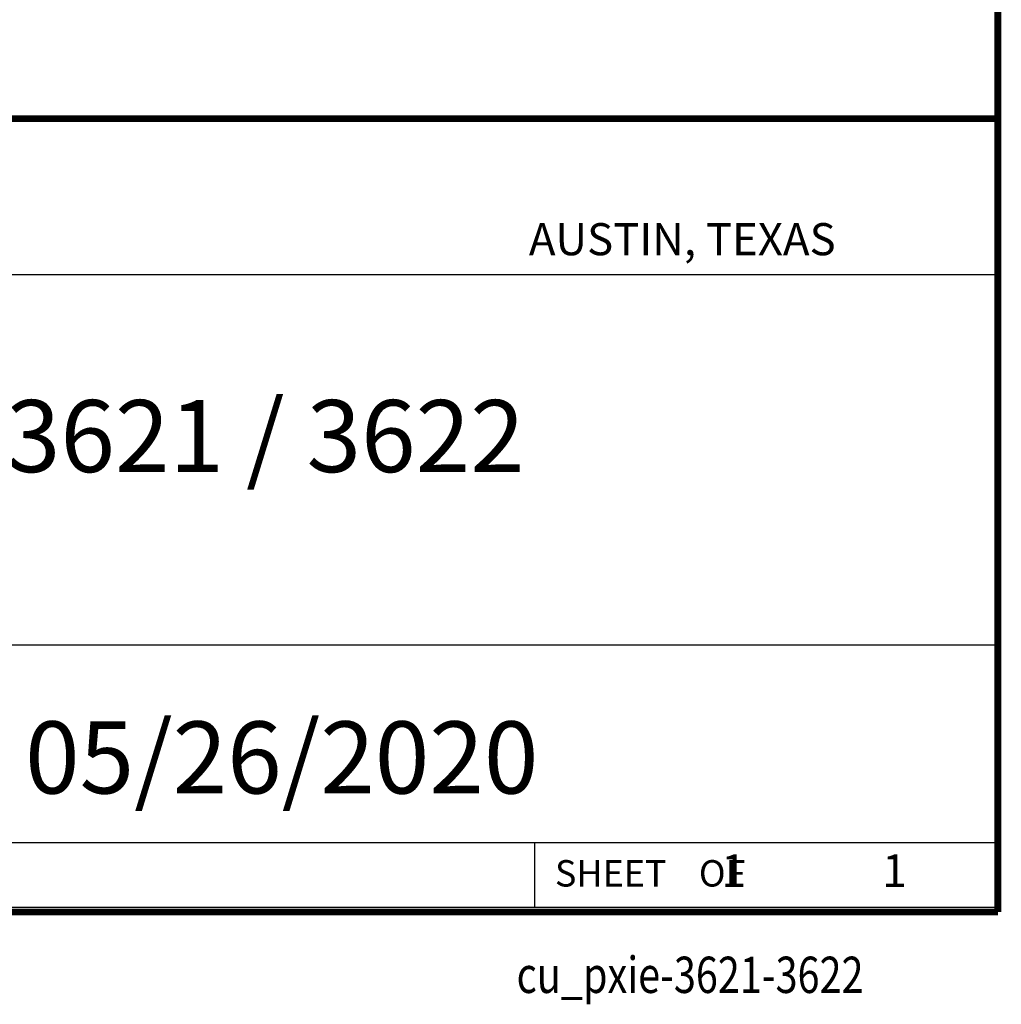
# Model space of a CAD drawing. Units: millimetres. Extents: x 25 to 453, y 153 to 425.
# Drawn here: x 399 to 453, y 153 to 208 of the extents above; entities that cross this region are included whole.
import ezdxf

# ---------------------------------------------------------------- set-up
doc = ezdxf.new("R2010")
doc.units = ezdxf.units.MM
doc.layers.add('1', color=7, linetype='Continuous')
doc.styles.add('CONVERTER_11', font='txt.shx', dxfattribs={"width": 0.9})
doc.styles.add('CONVERTER_12', font='txt.shx', dxfattribs={"width": 0.8})
doc.styles.add('CONVERTER_13', font='txt.shx')

# ---------------------------------------------------------------- blocks, each defined once
blk = doc.blocks.new('Title_Block', base_point=(209.791, 247.583))
at = {"color": 150, "linetype": 'Continuous'}
for p, q in [((359.712, 202.046), (453.179, 202.046)), ((453.179, 202.046), (453.179, 158.638)), ((359.714, 193.495), (453.306, 193.495)), ((359.712, 173.09), (453.179, 173.09)), ((359.712, 162.194), (453.179, 162.194)), ((427.779, 162.194), (427.779, 158.638)), ((359.712, 158.638), (453.179, 158.638))]:
    blk.add_line(p, q, dxfattribs=at)
at = {"color": 150, "linetype": 'Continuous', "const_width": 0.381}
blk.add_lwpolyline([(318.51, 202.077), (453.305, 202.077)], dxfattribs=at)
at = {"color": 150, "style": 'CONVERTER_13'}
for s, height, p in [('AUSTIN, TEXAS', 1.76827, (427.465, 194.552)), ('SHEET    OF', 1.45445, (428.901, 159.773))]:
    blk.add_text(s, height=height, dxfattribs=at).set_placement(p)
at = {"color": 3, "style": 'CONVERTER_12', "width": 0.8}
blk.add_text('cu_pxie-3621-3622', height=2, dxfattribs=at).set_placement((426.788, 153.91))
at = {"color": 3, "insert": (406.446, 186.573), "char_height": 3.96875, "attachment_point": 2, "style": 'CONVERTER_12'}
blk.add_mtext('PXIe-3621 / 3622', dxfattribs=at)
at = {"color": 3, "char_height": 1.8, "attachment_point": 4, "line_spacing_factor": 1.320528, "style": 'CONVERTER_11'}
for insert in [(438.074, 160.416), (446.931, 160.416)]:
    blk.add_mtext('1', dxfattribs=dict(at, insert=insert))
at = {"layer": '1', "color": 3, "insert": (413.849, 168.869), "char_height": 3.9688, "attachment_point": 2, "style": 'CONVERTER_12'}
blk.add_mtext('05/26/2020', dxfattribs=at)
blk = doc.blocks.new('Bsizeh', base_point=(34.205, 158.37))
at = {"color": 150, "linetype": 'Continuous', "const_width": 0.381}
for points in [[(453.305, 158.37), (453.305, 425.07)], [(34.205, 158.37), (453.305, 158.37)]]:
    blk.add_lwpolyline(points, dxfattribs=at)
at = {"layer": '1'}
blk.add_blockref('Title_Block', (209.791, 247.583), dxfattribs=at)

msp = doc.modelspace()

# ---------------------------------------------------------------- block references
at = {"layer": '1'}
msp.add_blockref('Bsizeh', (34.205, 158.37), dxfattribs=at)

doc.saveas('drawing.dxf')
